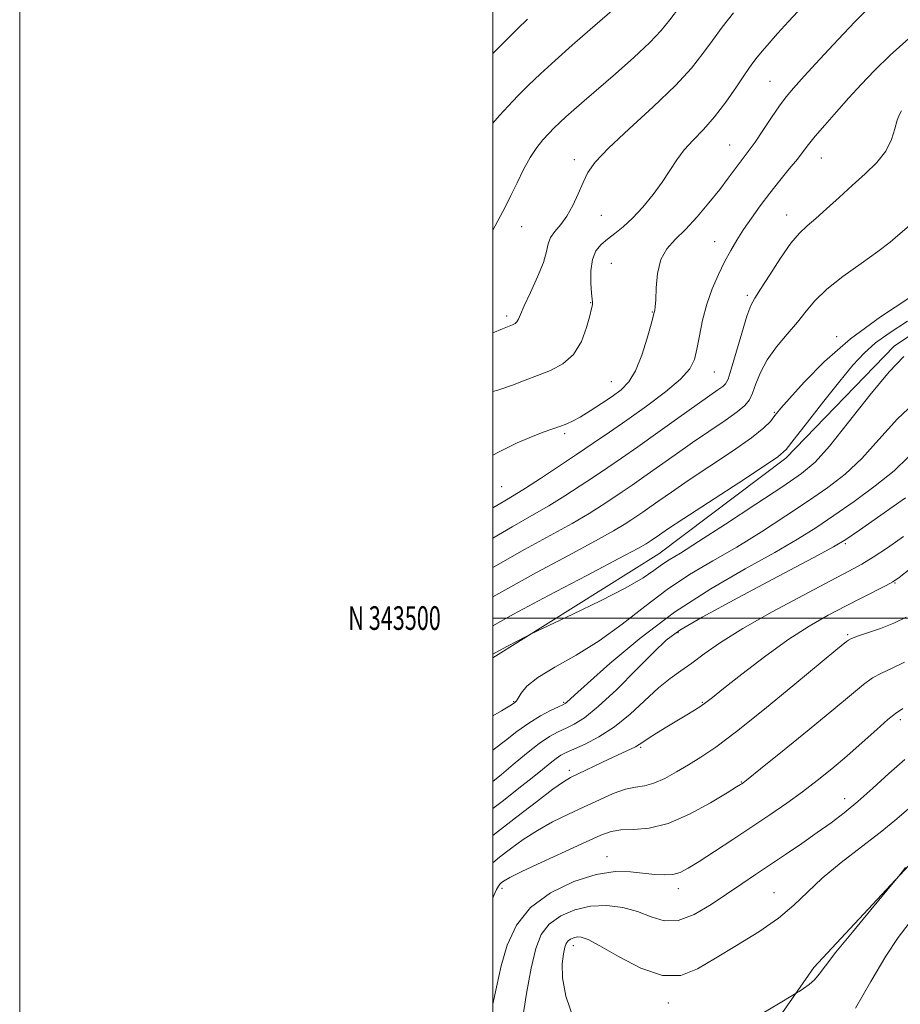
# Model space of a CAD drawing. Extents: x 2079800 to 2082700, y 342300 to 345200.
# Drawn here: x 2079800 to 2080172, y 343337 to 343753 of the extents above; entities that cross this region are included whole.
import ezdxf
from ezdxf.enums import TextEntityAlignment as Align

# ---------------------------------------------------------------- set-up
doc = ezdxf.new("R2010")
doc.units = 0
doc.header["$MEASUREMENT"] = 0
for name, color, linetype, lineweight in [('32000', 7, 'Continuous', 0), ('32001', 7, 'Continuous', 0), ('DTM HARD BREAKLINE', 7, 'Continuous', 0), ('DTM SPOT ELEVATION', 2, 'Continuous', 13), ('INDEX CONTOUR', 41, 'Continuous', 13), ('INTERMEDIATE CONTOUR', 44, 'Continuous', 0)]:
    doc.layers.add(name, color=color, linetype=linetype, lineweight=lineweight)
doc.styles.add('Style-WORKING', font='WORKING.shx')

msp = doc.modelspace()

# ---------------------------------------------------------------- linework, layer by layer
at = {"layer": '32000', "flags": 128}
for points in [[(2079800, 342300), (2082700, 342300), (2082700, 345200), (2079800, 345200), (2079800, 342300)], [(2080000, 342500), (2082500, 342500), (2082500, 345000), (2080000, 345000), (2080000, 342500)], [(2082500, 343500), (2080000, 343500)]]:
    msp.add_lwpolyline(points, dxfattribs=at)
at = {"layer": 'DTM HARD BREAKLINE'}
for points in [[(2080358.02, 343750, 1255.53), (2080308.25, 343714.59, 1255.88), (2080255.08, 343672.09, 1254.96), (2080169.59, 343614.98, 1255.48), (2080123.74, 343567.65, 1254.32), (2080070.14, 343527.21, 1255.08), (2080000, 343483.117, 1256.281)], [(2080347.37, 343572.63, 1272.95), (2080310.3, 343535.16, 1275.73), (2080278.53, 343503.84, 1276.15), (2080227, 343450.32, 1276.67), (2080181.47, 343401.57, 1278.1), (2080135.58, 343352.21, 1277.65), (2080100.52, 343301.74, 1279.26), (2080099.79, 343254.98, 1281.27), (2080113.75, 343214.31, 1280.87), (2080117.19, 343168.42, 1281.66), (2080101, 343118.13, 1280.63), (2080084.81, 343056.74, 1281.9), (2080059.63, 342998.92, 1280.18), (2080032.37, 342947.98, 1281.25), (2080001.89, 342904.64, 1280.85), (2080000, 342900.331, 1280.911)]]:
    msp.add_polyline3d(points, dxfattribs=at)
at = {"layer": 'DTM SPOT ELEVATION'}
for p in [(2080117.02, 343726.95, 1243.08), (2080100, 343700, 1243.12), (2080034.37, 343693.84, 1239.52), (2080138.78, 343694.54, 1246.81), (2080045.79, 343670.27, 1240.88), (2080124.15, 343670.44, 1247.32), (2080012.176, 343665.447, 1238.797), (2080093.71, 343659.18, 1245.2), (2080050, 343650, 1243.07), (2080107.54, 343636.43, 1247.68), (2080041.32, 343633.29, 1241.93), (2080005.8, 343627.67, 1239.64), (2080067.39, 343629.37, 1243.93), (2080145.19, 343619.04, 1251.54), (2080093.56, 343604.05, 1246.85), (2080050, 343600, 1243.09), (2080118.88, 343587, 1251.84), (2080030.27, 343577.9, 1244.31), (2080003.66, 343555.6, 1244.94), (2080148.93, 343531.43, 1262.23), (2080169.82, 343514.82, 1266.11), (2080078.23, 343493.85, 1262.31), (2080149.92, 343492.98, 1267.8), (2080008.68, 343464.69, 1257.87), (2080029.91, 343464.39, 1259.83), (2080088.53, 343464.32, 1265.88), (2080172.11, 343457.04, 1272.41), (2080062.44, 343445.32, 1266.2), (2080032.23, 343435.64, 1265.57), (2080104.95, 343430.7, 1269.92), (2080148.64, 343423.69, 1273.37), (2080048.23, 343399.19, 1271.36), (2080003.84, 343385.77, 1270.44), (2080078.28, 343385.66, 1272.54), (2080118.79, 343383.91, 1275.21), (2080033.99, 343361.48, 1276.57), (2080074.16, 343337.24, 1276.49)]:
    msp.add_point(p, dxfattribs=at)
at = {"layer": 'INDEX CONTOUR'}
for points in [[(2080101.647, 343755.919, 1240), (2080096.906, 343749.8899, 1240), (2080092.72, 343744.241, 1240), (2080088.712, 343738.644, 1240), (2080083.883, 343732.489, 1240), (2080077.075, 343725.099, 1240), (2080067.708, 343716.165, 1240), (2080057.508, 343706.851, 1240), (2080048.777, 343698.689, 1240), (2080043.21, 343692.758, 1240), (2080040.08, 343688.315, 1240), (2080038.052, 343684.163, 1240), (2080036.015, 343679.419, 1240), (2080033.75, 343674.447, 1240), (2080031.264, 343669.925, 1240), (2080028.629, 343666.35, 1240), (2080026.194, 343663.496, 1240), (2080024.376, 343660.954, 1240), (2080023.388, 343658.287, 1240), (2080022.6249, 343654.943, 1240), (2080021.279, 343650.3419, 1240), (2080018.822, 343644.229, 1240), (2080015.845, 343637.659, 1240), (2080013.219, 343632.016, 1240), (2080011.593, 343628.34, 1240), (2080010.717, 343626.307, 1240), (2080010.12, 343625.253, 1240), (2080009.373, 343624.586, 1240), (2080008.232, 343624.008, 1240), (2080004.0221, 343622.266, 1240), (2080000, 343620.551, 1240)], [(2080176.823, 343666.731, 1250), (2080172.083, 343662.568, 1250), (2080167.781, 343658.932, 1250), (2080162.574, 343654.936, 1250), (2080155.599, 343649.9591, 1250), (2080147.907, 343644.418, 1250), (2080141.027, 343638.995, 1250), (2080136.05, 343634.18, 1250), (2080132.304, 343629.701, 1250), (2080128.675, 343625.095, 1250), (2080124.366, 343620.021, 1250), (2080119.836, 343614.611, 1250), (2080115.862, 343609.12, 1250), (2080113.022, 343603.815, 1250), (2080111.11, 343599.031, 1250), (2080109.721, 343595.119, 1250), (2080108.3969, 343592.242, 1250), (2080106.468, 343589.829, 1250), (2080103.214, 343587.122, 1250), (2080098.138, 343583.53, 1250), (2080084.38, 343574.2179, 1250), (2080076.9471, 343569.045, 1250), (2080063.726, 343559.6601, 1250), (2080058.785, 343556.2, 1250), (2080054.628, 343553.353, 1250), (2080050.63, 343550.6599, 1250), (2080046.167, 343547.702, 1250), (2080040.639, 343544.226, 1250), (2080033.45, 343540.019, 1250), (2080024.201, 343534.914, 1250), (2080013.276, 343528.923, 1250), (2080001.258, 343522.106, 1250), (2080000, 343521.353, 1250)], [(2080175.644, 343568.139, 1260), (2080169.485, 343562.285, 1260), (2080161.542, 343555.844, 1260), (2080152.663, 343549.325, 1260), (2080144.063, 343543.331, 1260), (2080136.474, 343538.212, 1260), (2080128.72, 343533.324, 1260), (2080119.15, 343527.768, 1260), (2080106.615, 343520.806, 1260), (2080092.0001, 343512.34, 1260), (2080076.693, 343502.426, 1260), (2080062.062, 343491.411, 1260), (2080049.376, 343480.789, 1260), (2080039.885, 343472.338, 1260), (2080034.392, 343467.337, 1260), (2080031.052, 343464.245, 1260), (2080030.507, 343463.834, 1260), (2080029.565, 343463.343, 1260), (2080027.648, 343462.448, 1260), (2080024.357, 343460.882, 1260), (2080020.016, 343458.602, 1260), (2080015.126, 343455.621, 1260), (2080010.134, 343452.028, 1260), (2080005.265, 343448.223, 1260), (2080000.688, 343444.682, 1260), (2080000, 343444.199, 1260)], [(2080173.952, 343481.369, 1270), (2080168.462, 343478.655, 1270), (2080164.167, 343476.6749, 1270), (2080160.448, 343474.678, 1270), (2080156.593, 343471.929, 1270), (2080151.5131, 343467.748, 1270), (2080144.022, 343461.469, 1270), (2080133.596, 343452.906, 1270), (2080122.353, 343443.781, 1270), (2080113.0709, 343436.2919, 1270), (2080107.7999, 343432.06, 1270), (2080105.68, 343430.381, 1270), (2080105.123, 343429.972, 1270), (2080104.615, 343429.646, 1270), (2080102.936, 343428.604, 1270), (2080098.939, 343426.142, 1270), (2080091.938, 343421.927, 1270), (2080083.0801, 343417.096, 1270), (2080073.974, 343413.153, 1270), (2080065.963, 343411.188, 1270), (2080059.319, 343410.62, 1270), (2080054.051, 343410.451, 1270), (2080049.901, 343409.798, 1270), (2080045.541, 343408.232, 1270), (2080039.378, 343405.438, 1270), (2080030.49, 343401.334, 1270), (2080020.637, 343396.763, 1270), (2080012.25, 343392.799, 1270), (2080007.147, 343390.252, 1270), (2080004.695, 343388.868, 1270), (2080003.65, 343388.131, 1270), (2080002.95, 343387.544, 1270), (2080002.272, 343386.705, 1270), (2080001.477, 343385.235, 1270), (2080000.429, 343382.768, 1270), (2080000, 343381.623, 1270)], [(2080175.872, 343370.9751, 1280), (2080171.215, 343365.007, 1280), (2080165.971, 343357.047, 1280), (2080159.6539, 343346.412, 1280), (2080153.229, 343335.084, 1280)]]:
    msp.add_polyline3d(points, dxfattribs=at)
at = {"layer": 'INTERMEDIATE CONTOUR'}
for points in [[(2080052.382, 343758.627, 1236), (2080041.06, 343748.809, 1236), (2080033.527, 343742.224, 1236), (2080026.231, 343735.746, 1236), (2080020.093, 343730.133, 1236), (2080014.988, 343725.263, 1236), (2080010.529, 343720.789, 1236), (2080006.424, 343716.464, 1236), (2080002.751, 343712.4221, 1236), (2080000, 343709.257, 1236)], [(2080130.747, 343758.603, 1242), (2080124.889, 343752.199, 1242), (2080120.278, 343747.088, 1242), (2080116.695, 343743.052, 1242), (2080113.9169, 343739.8429, 1242), (2080111.665, 343737.119, 1242), (2080109.427, 343734.156, 1242), (2080106.632, 343730.135, 1242), (2080102.873, 343724.547, 1242), (2080098.4, 343718.113, 1242), (2080093.623, 343711.866, 1242), (2080088.926, 343706.5889, 1242), (2080084.569, 343702.088, 1242), (2080080.78, 343697.9179, 1242), (2080077.6591, 343693.689, 1242), (2080074.774, 343689.208, 1242), (2080071.563, 343684.336, 1242), (2080067.634, 343679.048, 1242), (2080063.276, 343673.785, 1242), (2080058.949, 343669.103, 1242), (2080055.026, 343665.413, 1242), (2080051.535, 343662.536, 1242), (2080048.419, 343660.146, 1242), (2080045.667, 343657.88, 1242), (2080043.449, 343655.221, 1242), (2080041.9851, 343651.615, 1242), (2080041.396, 343646.797, 1242), (2080041.419, 343641.658, 1242), (2080041.695, 343637.381, 1242), (2080041.928, 343634.832, 1242), (2080042.062, 343633.619, 1242), (2080042.104, 343633.0349, 1242), (2080042.032, 343632.366, 1242), (2080041.701, 343630.8799, 1242), (2080040.94, 343627.837, 1242), (2080039.566, 343622.848, 1242), (2080037.342, 343616.933, 1242), (2080034.025, 343611.461, 1242), (2080029.508, 343607.475, 1242), (2080024.246, 343604.711, 1242), (2080018.833, 343602.575, 1242), (2080013.659, 343600.565, 1242), (2080008.285, 343598.528, 1242), (2080002.0679, 343596.401, 1242), (2080000, 343595.777, 1242)], [(2080078.808, 343758.347, 1238), (2080074.766, 343752.926, 1238), (2080071.086, 343748.346, 1238), (2080066.33, 343743.334, 1238), (2080059.548, 343737.01, 1238), (2080051.724, 343730.089, 1238), (2080038.511, 343718.655, 1238), (2080034.163, 343714.868, 1238), (2080030.856, 343711.936, 1238), (2080028.186, 343709.491, 1238), (2080025.85, 343707.241, 1238), (2080023.5671, 343704.911, 1238), (2080021.113, 343702.23, 1238), (2080018.488, 343698.94, 1238), (2080015.75, 343694.787, 1238), (2080012.959, 343689.665, 1238), (2080010.203, 343684.057, 1238), (2080007.5719, 343678.595, 1238), (2080005.12, 343673.729, 1238), (2080000, 343663.936, 1238)], [(2080158.38, 343757.609, 1244), (2080152.937, 343752.147, 1244), (2080145.804, 343744.623, 1244), (2080138.133, 343736.332, 1244), (2080131.485, 343729.058, 1244), (2080126.968, 343724.045, 1244), (2080123.881, 343720.369, 1244), (2080121.068, 343716.563, 1244), (2080117.672, 343711.589, 1244), (2080114.021, 343706.121, 1244), (2080110.74, 343701.259, 1244), (2080108.272, 343697.788, 1244), (2080104.471, 343692.776, 1244), (2080099.436, 343685.92, 1244), (2080095.802, 343681.165, 1244), (2080091.2719, 343675.518, 1244), (2080086.2659, 343669.629, 1244), (2080081.337, 343664.297, 1244), (2080076.974, 343660.0219, 1244), (2080073.437, 343656.106, 1244), (2080070.93, 343651.551, 1244), (2080069.547, 343645.7481, 1244), (2080068.968, 343639.648, 1244), (2080068.764, 343634.594, 1244), (2080068.588, 343631.575, 1244), (2080068.399, 343630.176, 1244), (2080068.082, 343629.127, 1244), (2080066.792, 343624.256, 1244), (2080065.153, 343618.298, 1244), (2080062.913, 343611.125, 1244), (2080060.286, 343604.527, 1244), (2080057.417, 343599.835, 1244), (2080054.167, 343596.555, 1244), (2080050.323, 343593.733, 1244), (2080045.8159, 343590.656, 1244), (2080041.128, 343587.568, 1244), (2080036.885, 343584.957, 1244), (2080033.575, 343583.181, 1244), (2080031.153, 343582.103, 1244), (2080028.236, 343581.011, 1244), (2080027.23, 343580.646, 1244), (2080026.093, 343580.278, 1244), (2080024.437, 343579.7701, 1244), (2080021.644, 343578.792, 1244), (2080017.0351, 343576.964, 1244), (2080010.263, 343574.025, 1244), (2080002.295, 343570.183, 1244), (2080000, 343568.895, 1244)], [(2080014.528, 343753.2201, 1234), (2080010.337, 343749.084, 1234), (2080005.278, 343744.071, 1234), (2080000.626, 343739.386, 1234), (2080000, 343738.724, 1234)], [(2080175.712, 343745.087, 1246), (2080167.8269, 343737.931, 1246), (2080161.2279, 343731.532, 1246), (2080155.594, 343725.65, 1246), (2080150.349, 343719.889, 1246), (2080145.101, 343714.017, 1246), (2080140.201, 343708.439, 1246), (2080136.186, 343703.725, 1246), (2080133.363, 343700.205, 1246), (2080131.119, 343697.262, 1246), (2080128.614, 343694.044, 1246), (2080125.223, 343689.898, 1246), (2080121.184, 343684.989, 1246), (2080116.951, 343679.681, 1246), (2080112.915, 343674.311, 1246), (2080109.213, 343669.094, 1246), (2080105.92, 343664.215, 1246), (2080103.0589, 343659.756, 1246), (2080100.461, 343655.388, 1246), (2080097.906, 343650.677, 1246), (2080095.251, 343645.2849, 1246), (2080092.663, 343639.254, 1246), (2080090.387, 343632.722, 1246), (2080088.605, 343625.907, 1246), (2080087.245, 343619.352, 1246), (2080086.172, 343613.681, 1246), (2080085.103, 343609.251, 1246), (2080083.151, 343605.362, 1246), (2080079.28, 343601.049, 1246), (2080072.856, 343595.635, 1246), (2080064.849, 343589.605, 1246), (2080056.632, 343583.736, 1246), (2080049.237, 343578.589, 1246), (2080042.338, 343573.884, 1246), (2080035.267, 343569.125, 1246), (2080027.629, 343564.015, 1246), (2080020.122, 343559.04, 1246), (2080013.714, 343554.883, 1246), (2080008.995, 343551.959, 1246), (2080005.031, 343549.606, 1246), (2080000, 343546.584, 1246)], [(2080172.604, 343714.4781, 1248), (2080171.7219, 343712.944, 1248), (2080170.813, 343710.4519, 1248), (2080169.854, 343706.774, 1248), (2080168.415, 343702.263, 1248), (2080165.968, 343697.418, 1248), (2080162.152, 343692.63, 1248), (2080157.277, 343687.8551, 1248), (2080151.821, 343682.943, 1248), (2080146.251, 343677.854, 1248), (2080140.983, 343673.001, 1248), (2080136.422, 343668.909, 1248), (2080132.785, 343665.806, 1248), (2080129.53, 343662.733, 1248), (2080125.93, 343658.433, 1248), (2080121.527, 343652.151, 1248), (2080116.9499, 343645.132, 1248), (2080113.1, 343639.123, 1248), (2080110.592, 343635.24, 1248), (2080108.918, 343632.079, 1248), (2080107.284, 343627.603, 1248), (2080105.121, 343620.494, 1248), (2080100.7, 343605.259, 1248), (2080099.344, 343601.064, 1248), (2080098.319, 343599.024, 1248), (2080097.085, 343597.87, 1248), (2080095.085, 343596.453, 1248), (2080091.694, 343594.114, 1248), (2080086.267, 343590.3149, 1248), (2080078.526, 343584.801, 1248), (2080069.654, 343578.453, 1248), (2080061.201, 343572.436, 1248), (2080054.314, 343567.613, 1248), (2080048.521, 343563.646, 1248), (2080042.948, 343559.8931, 1248), (2080036.898, 343555.858, 1248), (2080030.3801, 343551.633, 1248), (2080023.582, 343547.451, 1248), (2080016.4731, 343543.357, 1248), (2080008.157, 343538.63, 1248), (2080000, 343533.822, 1248)], [(2080176.207, 343635.593, 1252), (2080163.71, 343627.393, 1252), (2080151.063, 343618.072, 1252), (2080140.113, 343608.48, 1252), (2080131.433, 343599.699, 1252), (2080125.278, 343592.873, 1252), (2080121.688, 343588.753, 1252), (2080119.843, 343586.536, 1252), (2080118.708, 343585.032, 1252), (2080117.252, 343583.173, 1252), (2080114.445, 343580.394, 1252), (2080109.261, 343576.256, 1252), (2080101.1661, 343570.572, 1252), (2080091.599, 343564.168, 1252), (2080082.492, 343558.122, 1252), (2080075.369, 343553.289, 1252), (2080070.126, 343549.63, 1252), (2080066.251, 343546.884, 1252), (2080063.255, 343544.787, 1252), (2080060.7349, 343543.061, 1252), (2080058.311, 343541.428, 1252), (2080055.436, 343539.546, 1252), (2080050.897, 343536.819, 1252), (2080043.318, 343532.586, 1252), (2080031.928, 343526.47, 1252), (2080018.396, 343519.217, 1252), (2080004.998, 343511.852, 1252), (2080000, 343508.958, 1252)], [(2080175.116, 343625.483, 1254), (2080167.4279, 343620.476, 1254), (2080161.711, 343616.295, 1254), (2080156.899, 343612.015, 1254), (2080152.1261, 343606.881, 1254), (2080146.571, 343600.178, 1254), (2080139.796, 343591.637, 1254), (2080132.888, 343582.778, 1254), (2080127.312, 343575.567, 1254), (2080123.835, 343571.2491, 1254), (2080120.426, 343568.193, 1254), (2080114.352, 343564.046, 1254), (2080103.911, 343557.216, 1254), (2080080.604, 343542.025, 1254), (2080073.791, 343537.5319, 1254), (2080070.362, 343535.219, 1254), (2080066.842, 343532.768, 1254), (2080065.992, 343532.195, 1254), (2080064.704, 343531.39, 1254), (2080061.156, 343529.411, 1254), (2080053.186, 343525.154, 1254), (2080039.656, 343518.027, 1254), (2080023.516, 343509.51, 1254), (2080008.737, 343501.599, 1254), (2080000, 343496.746, 1254)], [(2080173.665, 343610.524, 1256), (2080167.389, 343604.159, 1256), (2080159.2551, 343594.264, 1256), (2080150.278, 343582.816, 1256), (2080142.21, 343572.707, 1256), (2080136.115, 343565.949, 1256), (2080130.323, 343561.054, 1256), (2080122.477, 343555.658, 1256), (2080111.105, 343548.118, 1256), (2080098.264, 343539.682, 1256), (2080086.8949, 343532.322, 1256), (2080079.2039, 343527.492, 1256), (2080074.465, 343524.575, 1256), (2080071.217, 343522.443, 1256), (2080068.0139, 343520.085, 1256), (2080063.457, 343516.988, 1256), (2080056.162, 343512.762, 1256), (2080045.486, 343507.297, 1256), (2080033.763, 343501.619, 1256), (2080018.579, 343494.448, 1256), (2080015.888, 343493.146, 1256), (2080013.691, 343492.013, 1256), (2080006.149, 343488.066, 1256), (2080002.517, 343486.146, 1256), (2080000, 343484.782, 1256)], [(2080179.873, 343592.513, 1258), (2080170.972, 343584.245, 1258), (2080163.091, 343575.537, 1258), (2080155.848, 343567.496, 1258), (2080148.8279, 343560.896, 1258), (2080141.493, 343555.19, 1258), (2080133.27, 343549.494, 1258), (2080123.789, 343543.165, 1258), (2080113.492, 343536.503, 1258), (2080103.023, 343530.045, 1258), (2080092.895, 343524.1359, 1258), (2080083.1149, 343518.352, 1258), (2080073.559, 343512.079, 1258), (2080064.102, 343504.929, 1258), (2080054.603, 343497.436, 1258), (2080044.922, 343490.359, 1258), (2080035.121, 343484.2991, 1258), (2080026.086, 343479.216, 1258), (2080018.908, 343474.908, 1258), (2080014.352, 343471.231, 1258), (2080011.886, 343468.267, 1258), (2080010.6531, 343466.154, 1258), (2080009.919, 343464.951, 1258), (2080009.439, 343464.395, 1258), (2080009.091, 343464.145, 1258), (2080008.603, 343463.82, 1258), (2080007.1, 343462.888, 1258), (2080003.561, 343460.779, 1258), (2080000, 343458.684, 1258)], [(2080174.255, 343550.7911, 1262), (2080163.834, 343543.461, 1262), (2080154.855, 343537.167, 1262), (2080149.158, 343533.26, 1262), (2080143.948, 343530.144, 1262), (2080135.277, 343525.49, 1262), (2080120.651, 343517.761, 1262), (2080103.411, 343508.596, 1262), (2080088.353, 343500.4309, 1262), (2080078.93, 343494.934, 1262), (2080073.216, 343490.721, 1262), (2080067.939, 343485.641, 1262), (2080060.661, 343478.24, 1262), (2080052.27, 343469.8619, 1262), (2080044.491, 343462.544, 1262), (2080038.631, 343457.814, 1262), (2080034.354, 343455.149, 1262), (2080030.909, 343453.514, 1262), (2080027.599, 343451.969, 1262), (2080023.948, 343449.941, 1262), (2080019.534, 343446.954, 1262), (2080014.161, 343442.771, 1262), (2080008.535, 343438.11, 1262), (2080003.589, 343433.929, 1262), (2080000, 343430.94, 1262)], [(2080173.474, 343534.447, 1264), (2080166.689, 343529.7069, 1264), (2080160.719, 343525.733, 1264), (2080155.812, 343522.733, 1264), (2080150.438, 343519.792, 1264), (2080142.623, 343515.7141, 1264), (2080131.163, 343509.706, 1264), (2080117.937, 343502.584, 1264), (2080105.591, 343495.569, 1264), (2080096.169, 343489.641, 1264), (2080089.302, 343484.841, 1264), (2080084.015, 343480.972, 1264), (2080079.411, 343477.744, 1264), (2080074.899, 343474.496, 1264), (2080069.965, 343470.474, 1264), (2080057.902, 343459.39, 1264), (2080051.298, 343453.982, 1264), (2080044.791, 343449.76, 1264), (2080038.898, 343446.701, 1264), (2080030.94, 343443.141, 1264), (2080028.681, 343441.969, 1264), (2080026.647, 343440.616, 1264), (2080024.169, 343438.687, 1264), (2080020.892, 343436.0109, 1264), (2080016.536, 343432.473, 1264), (2080010.9369, 343428.026, 1264), (2080004.376, 343422.892, 1264), (2080000, 343419.495, 1264)], [(2080176.347, 343520.859, 1266), (2080171.663, 343517.192, 1266), (2080168.933, 343515.296, 1266), (2080166.154, 343513.782, 1266), (2080155.853, 343508.533, 1266), (2080149.007, 343505.03, 1266), (2080141.629, 343501.155, 1266), (2080133.585, 343496.557, 1266), (2080124.605, 343490.763, 1266), (2080114.719, 343483.623, 1266), (2080105.165, 343476.273, 1266), (2080097.483, 343470.172, 1266), (2080092.724, 343466.364, 1266), (2080089.982, 343464.237, 1266), (2080087.864, 343462.7651, 1266), (2080085.22, 343461.094, 1266), (2080081.869, 343459.056, 1266), (2080073.408, 343453.954, 1266), (2080069.059, 343451.291, 1266), (2080065.529, 343449.062, 1266), (2080063.274, 343447.542, 1266), (2080061.781, 343446.509, 1266), (2080060.296, 343445.623, 1266), (2080058.163, 343444.572, 1266), (2080051.039, 343441.307, 1266), (2080045.933, 343438.911, 1266), (2080036.041, 343434.203, 1266), (2080032.8, 343432.609, 1266), (2080029.741, 343430.769, 1266), (2080025.297, 343427.59, 1266), (2080018.419, 343422.369, 1266), (2080010.117, 343415.957, 1266), (2080001.9181, 343409.593, 1266), (2080000, 343408.083, 1266)], [(2080174.626, 343500.387, 1268), (2080169.425, 343497.825, 1268), (2080163.76, 343495.596, 1268), (2080158.303, 343493.709, 1268), (2080153.985, 343492.277, 1268), (2080151.4461, 343491.35, 1268), (2080150.168, 343490.712, 1268), (2080149.343, 343490.082, 1268), (2080144.867, 343486.389, 1268), (2080127.523, 343471.997, 1268), (2080114.748, 343461.505, 1268), (2080102.879, 343452.01, 1268), (2080094.121, 343445.438, 1268), (2080087.838, 343441.1829, 1268), (2080082.687, 343438.007, 1268), (2080077.597, 343434.953, 1268), (2080072.609, 343432.19, 1268), (2080068.04, 343430.167, 1268), (2080064.057, 343429.133, 1268), (2080060.227, 343428.532, 1268), (2080055.969, 343427.606, 1268), (2080050.841, 343425.781, 1268), (2080044.953, 343423.21, 1268), (2080038.555, 343420.226, 1268), (2080031.895, 343417.092, 1268), (2080025.22, 343413.7809, 1268), (2080018.774, 343410.194, 1268), (2080012.783, 343406.31, 1268), (2080007.4059, 343402.413, 1268), (2080002.784, 343398.862, 1268), (2080000, 343396.585, 1268)], [(2080173.164, 343461.714, 1272), (2080170.0301, 343459.641, 1272), (2080166.91, 343457.08, 1272), (2080162.142, 343452.832, 1272), (2080156.07, 343447.376, 1272), (2080149.541, 343441.607, 1272), (2080143.221, 343436.239, 1272), (2080137.0411, 343431.263, 1272), (2080130.752, 343426.488, 1272), (2080124.129, 343421.735, 1272), (2080117.056, 343416.869, 1272), (2080109.439, 343411.771, 1272), (2080101.36, 343406.44, 1272), (2080093.589, 343401.36, 1272), (2080087.072, 343397.136, 1272), (2080082.437, 343394.225, 1272), (2080079.06, 343392.486, 1272), (2080076.005, 343391.627, 1272), (2080072.4871, 343391.384, 1272), (2080068.349, 343391.593, 1272), (2080058.129, 343392.723, 1272), (2080051.626, 343392.7929, 1272), (2080043.6609, 343391.612, 1272), (2080034.15, 343388.623, 1272), (2080024.354, 343383.894, 1272), (2080015.865, 343377.648, 1272), (2080009.881, 343370.14, 1272), (2080006.0139, 343361.753, 1272), (2080003.478, 343352.902, 1272), (2080001.536, 343343.954, 1272), (2080000, 343336.732, 1272)], [(2080174.085, 343440.239, 1274), (2080167.342, 343434.285, 1274), (2080160.578, 343428.127, 1274), (2080154.199, 343422.431, 1274), (2080148.449, 343417.656, 1274), (2080142.923, 343413.454, 1274), (2080137.053, 343409.272, 1274), (2080130.463, 343404.715, 1274), (2080123.548, 343400.009, 1274), (2080116.891, 343395.537, 1274), (2080110.883, 343391.54, 1274), (2080105.124, 343387.693, 1274), (2080092.178, 343378.87, 1274), (2080085.048, 343374.654, 1274), (2080078.282, 343372.109, 1274), (2080072.327, 343372.06, 1274), (2080066.8011, 343373.721, 1274), (2080061.118, 343375.907, 1274), (2080054.84, 343377.595, 1274), (2080048.123, 343378.412, 1274), (2080041.274, 343378.148, 1274), (2080034.627, 343376.662, 1274), (2080028.639, 343374.0751, 1274), (2080023.797, 343370.572, 1274), (2080020.407, 343366.179, 1274), (2080018.058, 343360.265, 1274), (2080016.158, 343352.038, 1274), (2080014.234, 343341.219, 1274), (2080012.275, 343329.5829, 1274)], [(2080175.629, 343419.34, 1276), (2080169.802, 343414.464, 1276), (2080163.586, 343409.39, 1276), (2080155.71, 343403.294, 1276), (2080147.077, 343396.588, 1276), (2080139.136, 343389.998, 1276), (2080132.845, 343384.059, 1276), (2080127.193, 343378.553, 1276), (2080120.6791, 343373.072, 1276), (2080112.283, 343367.337, 1276), (2080102.918, 343361.5949, 1276), (2080093.979, 343356.219, 1276), (2080086.42, 343351.69, 1276), (2080079.416, 343348.896, 1276), (2080071.697, 343348.832, 1276), (2080062.501, 343351.99, 1276), (2080053.084, 343356.855, 1276), (2080045.206, 343361.409, 1276), (2080040.155, 343364.085, 1276), (2080037.317, 343365.114, 1276), (2080035.605, 343365.177, 1276), (2080034.131, 343364.847, 1276), (2080032.8029, 343364.273, 1276), (2080031.729, 343363.497, 1276), (2080030.97, 343362.4729, 1276), (2080030.3989, 343360.817, 1276), (2080029.842, 343358.059, 1276), (2080029.283, 343353.789, 1276), (2080029.345, 343347.847, 1276), (2080030.806, 343340.136, 1276), (2080034.033, 343330.723, 1276)], [(2080174.305, 343394.508, 1278), (2080171.478, 343390.885, 1278), (2080169.799, 343388.842, 1278), (2080159.634, 343376.656, 1278), (2080151.856, 343367.245, 1278), (2080144.942, 343358.699, 1278), (2080140.482, 343352.907, 1278), (2080137.845, 343349.39, 1278), (2080135.845, 343347.075, 1278), (2080133.576, 343345.093, 1278), (2080131.262, 343343.406, 1278), (2080129.41, 343342.179, 1278), (2080128.145, 343341.373, 1278), (2080126.065, 343340.12, 1278), (2080121.387, 343337.347, 1278), (2080113.056, 343332.364, 1278)]]:
    msp.add_polyline3d(points, dxfattribs=at)

# ---------------------------------------------------------------- texts
at = {"layer": '32001', "style": 'Style-WORKING', "width": 0.67}
msp.add_text('N 343500', height=10, dxfattribs=at).set_placement((2079977.9479, 343500), align=Align.MIDDLE_RIGHT)

doc.saveas('drawing.dxf')
